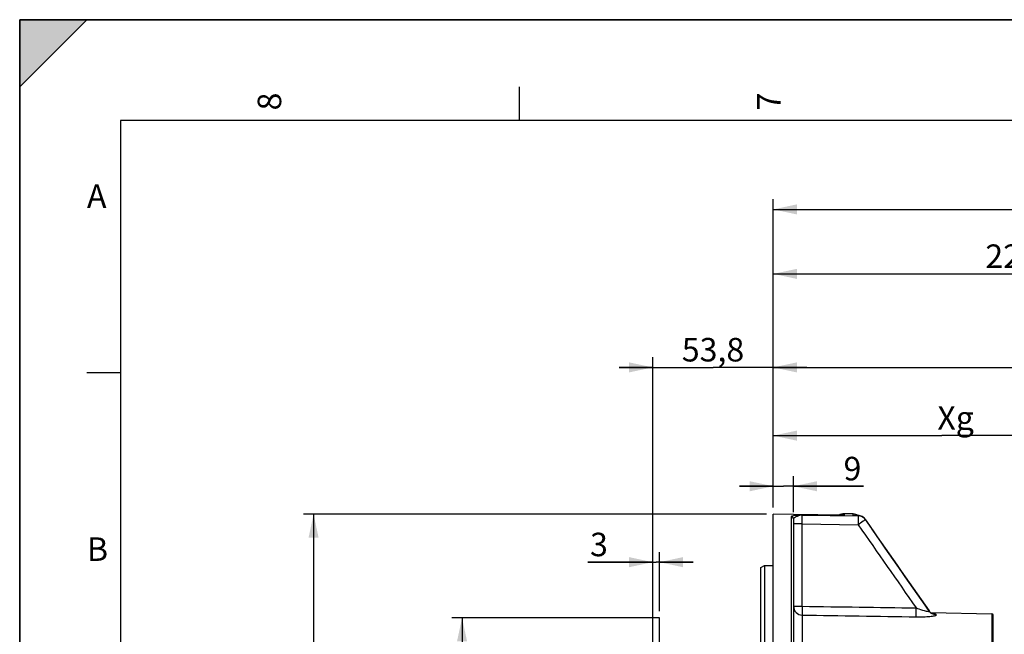
# Model space of a CAD drawing. Units: millimetres. Extents: x 0 to 594, y 0 to 420.
# Drawn here: x 0 to 146, y 329 to 420 of the extents above; entities that cross this region are included whole.
import ezdxf
from ezdxf.enums import TextEntityAlignment as Align

# ---------------------------------------------------------------- set-up
doc = ezdxf.new("R2010")
doc.units = ezdxf.units.MM
doc.header["$LTSCALE"] = 32.67
doc.layers.get('0').update_dxf_attribs({"linetype": 'CONTINUOUS'})
doc.layers.add('6_ALL_SURFS', color=7, linetype='CONTINUOUS')
doc.layers.add('7_ALL_FEATURES', color=7, linetype='CONTINUOUS')
doc.styles.get("Standard").update_dxf_attribs({"font": 'txt', "width": 0.85})
doc.styles.add('TEXTSTYLE_3', font='txt')
doc.styles.add('TEXTSTYLE_5', font='gdt', dxfattribs={"width": 0.85})
doc.styles.add('TEXTSTYLE_6', font='txt', dxfattribs={"width": 0.6})
doc.dimstyles.new('DIMSTYLE_2', dxfattribs={"dimtxt": 3.5, "dimasz": 3.5, "dimexe": 1.5, "dimexo": 1, "dimgap": 0.875, "dimtad": 1, "dimdec": 4, "dimlfac": 3, "dimtxsty": 'STANDARD', "dimblk": '_FILLED', "dimblk1": '_FILLED', "dimblk2": '_FILLED', "dimcen": 0.09, "dimclrt": 5, "dimadec": 0, "dimazin": 0, "dimtp": 0.5, "dimtm": 0.5, "dimtfac": 1, "dimtdec": 4, "dimtofl": 0, "dimtmove": 0, "dimatfit": 3, "dimldrblk": '_FILLED', "dimfxl": 1, "dimtolj": 1, "dimarcsym": 0})
doc.dimstyles.new('DIMSTYLE_5', dxfattribs={"dimtxt": 3.5, "dimasz": 3.5, "dimexe": 1.5, "dimexo": 1, "dimgap": 0.875, "dimtad": 1, "dimdec": 0, "dimlfac": 3, "dimtxsty": 'STANDARD', "dimblk": '_FILLED', "dimblk1": '_FILLED', "dimblk2": '_FILLED', "dimcen": 0.09, "dimclrt": 5, "dimadec": 0, "dimazin": 0, "dimtfac": 1, "dimtdec": 0, "dimtofl": 0, "dimtmove": 0, "dimatfit": 3, "dimldrblk": '_FILLED', "dimfxl": 1, "dimtolj": 1, "dimarcsym": 0})
doc.dimstyles.new('DIMSTYLE_6', dxfattribs={"dimtxt": 3.5, "dimasz": 3.5, "dimexe": 1.5, "dimexo": 1, "dimgap": 0.875, "dimtad": 1, "dimdec": 4, "dimlfac": 3, "dimtxsty": 'STANDARD', "dimblk": '_FILLED', "dimblk1": '_FILLED', "dimblk2": '_FILLED', "dimcen": 0.09, "dimclrt": 5, "dimadec": 0, "dimazin": 0, "dimtp": 0.0001, "dimtm": 0.0001, "dimtfac": 1, "dimtdec": 4, "dimtofl": 0, "dimtmove": 0, "dimatfit": 3, "dimldrblk": '_FILLED', "dimfxl": 1, "dimtolj": 1, "dimarcsym": 0})
doc.dimstyles.new('DIMSTYLE_8', dxfattribs={"dimtxt": 3.5, "dimasz": 3.5, "dimexe": 1.5, "dimexo": 1, "dimgap": 0.875, "dimtad": 1, "dimdec": 4, "dimlfac": 3, "dimtxsty": 'STANDARD', "dimblk": '_FILLED', "dimblk1": '_FILLED', "dimblk2": '_FILLED', "dimcen": 0.09, "dimclrt": 5, "dimadec": 0, "dimazin": 0, "dimtol": 1, "dimtp": -0.05, "dimtm": 0.15, "dimtfac": 0.6, "dimtdec": 4, "dimtofl": 0, "dimtmove": 0, "dimatfit": 3, "dimldrblk": '_FILLED', "dimfxl": 1, "dimtolj": 1, "dimarcsym": 0})

# ---------------------------------------------------------------- blocks, each defined once
blk = doc.blocks.new('MARGEA2_BL0', base_point=(296.99996, 210.000076))
at = {"color": 7, "linetype": 'CONTINUOUS'}
for p, q in [((594, 420), (-0.000082, 420)), ((-0.000082, 0.000078), (-0.000082, 420)), ((594.000002, 420.000076), (0.000002, 420.000076)), ((0.000002, 0.000076), (0.000002, 420.000076)), ((0.000002, 410.000076), (10.000002, 420.000076)), ((10.000002, 420.000076), (0.000002, 420.000076)), ((0.000002, 420.000076), (0.000002, 410.000076)), ((594.000002, 420.000076), (0.000002, 420.000076)), ((0.000002, 420.000076), (0.000002, 0.000076)), ((0.000002, 410.000076), (10.000002, 420.000076)), ((74.250002, 410.000076), (74.250002, 405.000076)), ((584.000002, 405.000076), (15.000002, 405.000076)), ((15.000002, 405.000076), (15.000002, 15.000076)), ((10.000002, 367.500076), (15.000002, 367.500076))]:
    blk.add_line(p, q, dxfattribs=at)
blk.add_solid([(0.000002, 410.000076), (10.000002, 420.000076), (0.000002, 420.000076)], dxfattribs=at)
at = {"color": 5, "linetype": 'CONTINUOUS', "style": 'TEXTSTYLE_3', "oblique": 0.00001872}
for s, p in [('8', (38.875002, 406.500076)), ('7', (113.125002, 406.500076))]:
    blk.add_text(s, height=3.5, rotation=90, dxfattribs=at).set_placement(p)
for s, p in [('A', (10.000002, 392.000076)), ('B', (10.000002, 339.500076))]:
    blk.add_text(s, height=3.5, dxfattribs=at).set_placement(p)
blk = doc.blocks.new('_FILLED')
at = {"color": 0, "linetype": 'BYBLOCK'}
blk.add_solid([(0, 0), (-1, 0.214), (-1, -0.214)], dxfattribs=at)
blk = doc.blocks.new('*D1')
at = {"color": 2, "linetype": 'CONTINUOUS'}
for p, q in [((112.03, 347.44), (112.03, 359.63)), ((162.15, 282.2), (162.15, 359.63)), ((112.03, 358.13), (137.09, 358.13)), ((162.15, 358.13), (137.09, 358.13))]:
    blk.add_line(p, q, dxfattribs=at)
at = {"color": 2, "linetype": 'CONTINUOUS', "xscale": 3.5, "yscale": 3.5, "zscale": 3.5, "rotation": 180}
blk.add_blockref('_FILLED', (112.03, 358.13), dxfattribs=at)
at = {"color": 2, "linetype": 'CONTINUOUS', "xscale": 3.5, "yscale": 3.5, "zscale": 3.5}
blk.add_blockref('_FILLED', (162.15, 358.13), dxfattribs=at)
at = {"color": 5, "linetype": 'CONTINUOUS', "insert": (138.6, 362.51), "char_height": 3.5, "width": 8.925, "attachment_point": 2, "line_spacing_factor": 0.9}
blk.add_mtext(' Xg', dxfattribs=at)
blk = doc.blocks.new('*D4')
at = {"color": 2, "linetype": 'CONTINUOUS'}
for p, q in [((111.03, 346.44), (42.19, 346.44)), ((43.69, 346.44), (43.69, 278.51)), ((43.69, 210.58), (43.69, 278.51)), ((111.03, 210.58), (42.19, 210.58))]:
    blk.add_line(p, q, dxfattribs=at)
at = {"color": 2, "linetype": 'CONTINUOUS', "xscale": 3.5, "yscale": 3.5, "zscale": 3.5}
for p, rotation in [((43.69, 346.44), 90), ((43.69, 210.58), 270)]:
    blk.add_blockref('_FILLED', p, dxfattribs=dict(at, rotation=rotation))
at = {"color": 5, "linetype": 'CONTINUOUS', "insert": (39.32, 278.91), "char_height": 3.5, "width": 13.5917, "attachment_point": 2, "rotation": 90, "line_spacing_factor": 0.9, "style": 'TEXTSTYLE_5'}
blk.add_mtext('{\\Fgdt;n}\\Ftxt;408', dxfattribs=at)
blk = doc.blocks.new('*D7')
at = {"color": 2, "linetype": 'CONTINUOUS'}
for p, q in [((112.03, 347.44), (112.03, 393.28)), ((274.37, 287.06), (274.37, 393.28)), ((112.03, 391.78), (193.2, 391.78)), ((274.37, 391.78), (193.2, 391.78))]:
    blk.add_line(p, q, dxfattribs=at)
at = {"color": 2, "linetype": 'CONTINUOUS', "xscale": 3.5, "yscale": 3.5, "zscale": 3.5, "rotation": 180}
blk.add_blockref('_FILLED', (112.03, 391.78), dxfattribs=at)
at = {"color": 2, "linetype": 'CONTINUOUS', "xscale": 3.5, "yscale": 3.5, "zscale": 3.5}
blk.add_blockref('_FILLED', (274.37, 391.78), dxfattribs=at)
at = {"color": 5, "linetype": 'CONTINUOUS', "insert": (193.2, 396.15), "char_height": 3.5, "width": 8.925, "attachment_point": 2, "line_spacing_factor": 0.9}
blk.add_mtext('487', dxfattribs=at)
blk = doc.blocks.new('*D8')
at = {"color": 2, "linetype": 'CONTINUOUS'}
for p, q in [((112.03, 347.44), (112.03, 383.69)), ((187.37, 371.36), (187.37, 383.69)), ((112.03, 382.19), (149.7, 382.19)), ((187.37, 382.19), (149.7, 382.19)), ((187.37, 346.97), (187.37, 365.09))]:
    blk.add_line(p, q, dxfattribs=at)
at = {"color": 2, "linetype": 'CONTINUOUS', "xscale": 3.5, "yscale": 3.5, "zscale": 3.5, "rotation": 180}
blk.add_blockref('_FILLED', (112.03, 382.19), dxfattribs=at)
at = {"color": 2, "linetype": 'CONTINUOUS', "xscale": 3.5, "yscale": 3.5, "zscale": 3.5}
blk.add_blockref('_FILLED', (187.37, 382.19), dxfattribs=at)
at = {"color": 5, "linetype": 'CONTINUOUS', "insert": (147.53, 386.57), "char_height": 3.5, "width": 8.925, "attachment_point": 2, "line_spacing_factor": 0.9}
blk.add_mtext('226', dxfattribs=at)
blk = doc.blocks.new('*D9')
at = {"color": 2, "linetype": 'CONTINUOUS'}
for p, q in [((112.03, 347.44), (112.03, 369.78)), ((214.37, 333.14), (214.37, 369.78)), ((112.03, 368.28), (163.2, 368.28)), ((214.37, 368.28), (163.2, 368.28))]:
    blk.add_line(p, q, dxfattribs=at)
at = {"color": 2, "linetype": 'CONTINUOUS', "xscale": 3.5, "yscale": 3.5, "zscale": 3.5, "rotation": 180}
blk.add_blockref('_FILLED', (112.03, 368.28), dxfattribs=at)
at = {"color": 2, "linetype": 'CONTINUOUS', "xscale": 3.5, "yscale": 3.5, "zscale": 3.5}
blk.add_blockref('_FILLED', (214.37, 368.28), dxfattribs=at)
at = {"color": 5, "linetype": 'CONTINUOUS', "insert": (162.29, 372.66), "char_height": 3.5, "width": 8.925, "attachment_point": 2, "line_spacing_factor": 0.9}
blk.add_mtext('307', dxfattribs=at)
blk = doc.blocks.new('*D15')
at = {"color": 2, "linetype": 'CONTINUOUS'}
for p, q in [((112.03, 347.44), (112.03, 352.1)), ((115.03, 346.75), (115.03, 352.1)), ((112.03, 350.6), (107.03, 350.6)), ((107.03, 350.6), (113.53, 350.6)), ((125.44, 350.6), (113.53, 350.6)), ((115.03, 350.6), (125.44, 350.6))]:
    blk.add_line(p, q, dxfattribs=at)
at = {"color": 2, "linetype": 'CONTINUOUS', "xscale": 3.5, "yscale": 3.5, "zscale": 3.5}
blk.add_blockref('_FILLED', (112.03, 350.6), dxfattribs=at)
at = {"color": 2, "linetype": 'CONTINUOUS', "xscale": 3.5, "yscale": 3.5, "zscale": 3.5, "rotation": 180}
blk.add_blockref('_FILLED', (115.03, 350.6), dxfattribs=at)
at = {"color": 5, "linetype": 'CONTINUOUS', "insert": (122.47, 354.98), "char_height": 3.5, "width": 2.975, "attachment_point": 1, "line_spacing_factor": 0.9}
blk.add_mtext('9', dxfattribs=at)
blk = doc.blocks.new('*D28')
at = {"color": 2, "linetype": 'CONTINUOUS'}
for p, q in [((94.1, 332.02), (94.1, 369.78)), ((112.03, 347.44), (112.03, 369.78)), ((94.1, 368.28), (89.1, 368.28)), ((89.1, 368.28), (103.07, 368.28)), ((117.03, 368.28), (103.07, 368.28)), ((112.03, 368.28), (117.03, 368.28))]:
    blk.add_line(p, q, dxfattribs=at)
at = {"color": 2, "linetype": 'CONTINUOUS', "xscale": 3.5, "yscale": 3.5, "zscale": 3.5}
for p, rotation in [((94.1, 368.28), 360), ((112.03, 368.28), 180)]:
    blk.add_blockref('_FILLED', p, dxfattribs=dict(at, rotation=rotation))
at = {"color": 5, "linetype": 'CONTINUOUS', "insert": (103.07, 372.66), "char_height": 3.5, "width": 11.9, "attachment_point": 2, "line_spacing_factor": 0.9}
blk.add_mtext('53,8', dxfattribs=at)
blk = doc.blocks.new('*D29')
at = {"color": 2, "linetype": 'CONTINUOUS'}
for p, q in [((94.1, 331.11), (94.1, 340.81)), ((95.1, 332.02), (95.1, 340.81)), ((94.1, 339.31), (84.47, 339.31)), ((84.47, 339.31), (94.6, 339.31)), ((100.1, 339.31), (94.6, 339.31)), ((95.1, 339.31), (100.1, 339.31))]:
    blk.add_line(p, q, dxfattribs=at)
at = {"color": 2, "linetype": 'CONTINUOUS', "xscale": 3.5, "yscale": 3.5, "zscale": 3.5}
for p, rotation in [((94.1, 339.31), 360), ((95.1, 339.31), 180)]:
    blk.add_blockref('_FILLED', p, dxfattribs=dict(at, rotation=rotation))
at = {"color": 5, "linetype": 'CONTINUOUS', "insert": (87.44, 343.69), "char_height": 3.5, "width": 2.975, "attachment_point": 3, "line_spacing_factor": 0.9}
blk.add_mtext('3', dxfattribs=at)
blk = doc.blocks.new('*D30')
at = {"color": 2, "linetype": 'CONTINUOUS'}
for p, q in [((94.1, 331.02), (64.26, 331.02)), ((65.76, 331.02), (65.76, 278.64)), ((65.76, 226.25), (65.76, 278.64)), ((93.1, 226.25), (64.26, 226.25))]:
    blk.add_line(p, q, dxfattribs=at)
at = {"color": 2, "linetype": 'CONTINUOUS', "xscale": 3.5, "yscale": 3.5, "zscale": 3.5}
for p, rotation in [((65.76, 331.02), 90), ((65.76, 226.25), 270)]:
    blk.add_blockref('_FILLED', p, dxfattribs=dict(at, rotation=rotation))
at = {"color": 5, "linetype": 'CONTINUOUS', "style": 'TEXTSTYLE_6', "width": 0.6}
for s, p in [('-0,05', (61.91, 289.89)), ('-0,15', (64.71, 289.89))]:
    blk.add_text(s, height=2.1, rotation=90, dxfattribs=at).set_placement(p, align=Align.CENTER)
at = {"color": 5, "linetype": 'CONTINUOUS', "width": 0.85}
blk.add_text('314,32', height=3.5, rotation=90, dxfattribs=at).set_placement((64.01, 277.82), align=Align.CENTER)
at = {"color": 5, "linetype": 'CONTINUOUS', "style": 'TEXTSTYLE_5'}
blk.add_text('n', height=3.5, rotation=90, dxfattribs=at).set_placement((64.01, 266.56), align=Align.CENTER)

msp = doc.modelspace()

# ---------------------------------------------------------------- linework, layer by layer
at = {"color": 7, "linetype": 'CONTINUOUS'}
for p, q in [((0, 0), (0, 420)), ((0, 420), (594, 420)), ((115.031481, 346.396983), (112.033374, 346.44504)), ((112.033374, 210.583854), (112.033374, 346.444691)), ((122.341774, 346.279658), (115.031481, 346.396983)), ((115.033374, 345.746743), (115.033374, 320.130993)), ((123.889977, 346.481626), (122.556644, 346.5049)), ((124.648593, 346.238463), (124.104657, 346.248781)), ((126.772916, 344.153066), (125.717111, 345.66784)), ((110.20004, 338.511562), (110.70004, 338.801646)), ((110.20004, 218.600477), (110.20004, 338.511562)), ((110.70004, 338.801646), (112.033374, 338.803338)), ((110.70004, 338.801646), (110.70004, 218.311219)), ((134.969663, 332.398442), (132.975206, 335.246822)), ((135.193525, 332.05747), (133.447122, 334.568589)), ((135.258308, 331.972111), (135.193531, 332.057461)), ((135.434423, 331.797951), (144.529732, 331.639192)), ((144.70004, 314.429365), (144.70004, 331.465824))]:
    msp.add_line(p, q, dxfattribs=at)
at = {"color": 9, "linetype": 'CONTINUOUS'}
for p, q in [((115.033374, 346.392166), (112.033374, 346.440172)), ((114.705858, 346.077274), (114.705858, 320.335341)), ((122.341113, 346.275079), (115.033374, 346.392166)), ((116.343437, 346.323857), (124.646573, 346.191835)), ((122.556644, 346.271623), (122.341113, 346.275079)), ((122.556644, 346.5049), (122.556644, 346.271623)), ((123.889977, 346.248266), (123.889977, 346.481626)), ((123.889977, 346.248266), (124.646573, 346.23389)), ((124.646573, 346.23389), (124.646573, 346.191835)), ((125.717081, 345.667883), (125.715506, 345.667493)), ((125.715506, 345.667494), (125.715506, 345.62579)), ((116.343437, 344.996405), (115.033374, 344.996405)), ((116.343437, 332.751831), (116.343437, 344.996411)), ((116.343437, 344.996411), (124.646573, 344.86414)), ((115.033374, 332.751831), (116.343437, 332.751831)), ((134.948927, 332.409236), (134.969663, 332.398442)), ((116.343437, 331.436024), (116.343437, 318.797852)), ((135.184121, 332.050623), (135.202162, 332.024731)), ((135.202162, 332.024731), (135.202162, 332.040611)), ((136.271095, 331.459838), (136.271095, 331.475533)), ((144.529732, 331.639192), (144.529732, 318.305858))]:
    msp.add_line(p, q, dxfattribs=at)
at = {"color": 7, "linetype": 'CONTINUOUS'}
for points in [[(133.447122, 334.568589), (132.420627, 336.043857), (131.359788, 337.567987), (130.2646, 339.140975), (129.13506, 340.762818), (127.971166, 342.433516), (126.772916, 344.153066)], [(135.683823, 331.641026), (135.63321, 331.665833), (135.576853, 331.697382), (135.515595, 331.736596), (135.451059, 331.783939), (135.385914, 331.838808), (135.3213, 331.90145), (135.258308, 331.972111)], [(135.796924, 331.597881), (135.803373, 331.596435), (135.799269, 331.597524), (135.784601, 331.601841), (135.760617, 331.609816), (135.726907, 331.622526), (135.683823, 331.641026)]]:
    msp.add_lwpolyline(points, dxfattribs=at)
for centre, radius, start, end in [((122.533374, 345.171769), 1.333333, 89, 123.0206162), ((123.866707, 345.148496), 1.333333, 54.9416372, 89), ((124.623094, 344.910852), 1.327855, 82.93432866, 88.89967158), ((124.623724, 344.90592), 1.332673, 34.87045846, 82.98729059), ((124.621363, 344.901751), 1.337388, 52.81423693, 70.77692816), ((144.526707, 331.465885), 0.173333, 359.99625731, 88.99993424)]:
    msp.add_arc(centre, radius, start, end, dxfattribs=at)
at = {"color": 9, "linetype": 'CONTINUOUS'}
for centre, radius, start, end in [((122.259239, 341.193611), 5.086713, 86.64818156, 89.07098627), ((122.329372, 345.014127), 1.277869, 79.75532012, 83.91497434), ((124.009394, 341.213402), 5.03628, 88.9162336, 91.35869207), ((124.073236, 345.116026), 1.145087, 80.69718503, 81.94128725), ((124.62402, 344.899456), 1.334625, 35.13261134, 89.03174843), ((124.623831, 344.856193), 1.335836, 44.14434916, 89.02449606), ((124.625859, 344.859181), 1.332298, 35.12789404, 44.11288723), ((136.289721, 332.80708), 1.330515, 215.17494767, 224.16278096), ((136.289362, 332.791195), 1.330209, 215.18307103, 224.1714731), ((136.295678, 332.814806), 1.340171, 224.22230241, 242.09169111), ((136.295507, 332.799115), 1.340136, 224.23127741, 242.09928703)]:
    msp.add_arc(centre, radius, start, end, dxfattribs=at)
for points, knots in [([(116.343437, 346.323858), (116.144651, 346.312934), (115.76945, 346.290769), (115.271907, 346.249772), (114.928449, 346.194263), (114.758114, 346.142278), (114.705867, 346.097305), (114.705858, 346.077274)], [0, 0, 0, 0, 0.3555965671, 0.6698341893, 0.8969978695, 0.9642211664, 1, 1, 1, 1]), ([(115.033374, 345.746753), (115.033375, 345.830298), (114.963225, 346.004544), (114.78988, 346.075819), (114.705858, 346.077274)], [0, 0, 0, 0, 0.4985392982, 1, 1, 1, 1]), ([(116.343447, 346.32385), (116.195754, 346.308718), (115.907235, 346.244242), (115.508587, 346.088996), (115.223069, 345.953937), (115.033381, 345.816737), (115.033375, 345.74673)], [0, 0, 0, 0, 0.3040706225, 0.6050545131, 0.8566212305, 1, 1, 1, 1]), ([(116.343437, 344.996411), (116.340877, 345.156953), (116.337724, 345.456268), (116.332852, 345.854505), (116.33934, 346.135657), (116.335808, 346.27982), (116.343446, 346.323853)], [0, 0, 0, 0, 0.3628162434, 0.6766411279, 0.8990149395, 1, 1, 1, 1]), ([(124.648596, 346.23846), (124.648094, 346.238469), (124.647183, 346.236441), (124.64684, 346.235056), (124.646573, 346.23389)], [0, 0, 0, 0, 0.2957178606, 1, 1, 1, 1]), ([(124.646573, 346.191835), (124.654302, 346.147958), (124.650606, 346.003921), (124.657237, 345.722891), (124.652291, 345.324416), (124.649135, 345.024859), (124.646573, 344.86414)], [0, 0, 0, 0, 0.1006527443, 0.3229313146, 0.6368528096, 1, 1, 1, 1]), ([(125.557426, 345.507734), (125.500848, 345.466859), (125.198445, 345.250612), (124.894147, 345.03703), (124.646573, 344.86414)], [0, 0, 0, 0, 0.1877483508, 1, 1, 1, 1]), ([(125.715506, 345.62579), (125.711055, 345.621208), (125.65825, 345.581503), (125.605566, 345.542513), (125.557426, 345.507734)], [0, 0, 0, 0, 0.0971106433, 1, 1, 1, 1]), ([(115.033374, 332.751831), (115.033374, 332.41894), (115.315523, 331.725549), (116.007612, 331.438563), (116.343437, 331.436024)], [0, 0, 0, 0, 0.4977986141, 1, 1, 1, 1]), ([(116.343437, 332.751831), (116.339167, 332.464041), (116.34166, 332.02596), (116.329592, 331.586198), (116.343437, 331.436024)], [0, 0, 0, 0, 0.6561790102, 1, 1, 1, 1]), ([(133.272246, 331.183179), (133.257981, 331.332831), (133.270779, 331.773004), (133.267944, 332.211371), (133.272246, 332.499968)], [0, 0, 0, 0, 0.3424695659, 1, 1, 1, 1]), ([(133.272229, 332.499974), (133.397981, 332.453395), (133.879569, 332.281567), (134.36852, 332.126077), (134.736814, 332.043706)], [0, 0, 0, 0, 0.2621768661, 1, 1, 1, 1]), ([(133.272246, 331.183189), (133.625783, 331.177909), (134.146786, 331.180377), (134.820065, 331.207874), (135.274768, 331.239896), (135.661346, 331.280002), (135.97652, 331.332028), (136.154402, 331.375565), (136.271162, 331.429514), (136.271095, 331.459838)], [0, 0, 0, 0, 0.3490842526, 0.5139591613, 0.6657467724, 0.7976750775, 0.9017154109, 0.9700611235, 1, 1, 1, 1]), ([(134.736814, 332.043706), (134.84939, 332.018528), (134.940707, 331.987957), (135.213081, 331.98304), (135.202161, 332.024732)], [0, 0, 0, 0, 0.728010995, 1, 1, 1, 1]), ([(135.202154, 332.040623), (135.201317, 332.043432), (135.198806, 332.049295), (135.195447, 332.054685), (135.193503, 332.057479)], [0, 0, 0, 0, 0.4626848834, 1, 1, 1, 1]), ([(136.271095, 331.475533), (136.27113, 331.494483), (136.212245, 331.534539), (136.106948, 331.562782), (135.931944, 331.598666), (135.798423, 331.615617), (135.72227, 331.624566)], [0, 0, 0, 0, 0.0979337629, 0.2986620975, 0.603726631, 1, 1, 1, 1])]:
    msp.add_open_spline(points, degree=3, knots=knots, dxfattribs=at)
for points in [[(122.188738, 346.282684), (122.280059, 346.294118), (122.373314, 346.294529), (122.464831, 346.284795)], [(123.889977, 346.248266), (124.003383, 346.26474), (124.120299, 346.265871), (124.233764, 346.249805)], [(135.202162, 332.040611), (132.043196, 336.585168), (128.880303, 341.126995), (125.715506, 345.667494)], [(125.715506, 345.62579), (128.873447, 341.101946), (132.030101, 336.577202), (135.184121, 332.050623)], [(124.646573, 344.86414), (127.523148, 340.743695), (130.398671, 336.622516), (133.272233, 332.499969)], [(116.343437, 332.751831), (121.986372, 332.668072), (127.629304, 332.584119), (133.272233, 332.499969)], [(116.343437, 331.436024), (121.986376, 331.351938), (127.629313, 331.267661), (133.272246, 331.183189)], [(136.271095, 331.475533), (136.063693, 331.479133), (135.851786, 331.533555), (135.6684, 331.630499)], [(136.271095, 331.459838), (136.063698, 331.463436), (135.851796, 331.517838), (135.668403, 331.614756)]]:
    msp.add_open_spline(points, degree=3, dxfattribs=at)
at = {"color": 7, "linetype": 'CONTINUOUS'}
msp.add_open_spline([(134.969663, 332.398442), (134.981264, 332.381874), (134.989929, 332.362857), (134.994844, 332.343239)], degree=3, dxfattribs=at)
at = {"layer": '6_ALL_SURFS', "color": 7, "linetype": 'CONTINUOUS'}
msp.add_line((95.10004, 226.249552), (95.10004, 331.022886), dxfattribs=at)
at = {"layer": '7_ALL_FEATURES', "color": 7, "linetype": 'CONTINUOUS'}
for p, q in [((95.10004, 331.022886), (94.10004, 331.022886)), ((94.10004, 226.249907), (94.10004, 331.022531))]:
    msp.add_line(p, q, dxfattribs=at)

# ---------------------------------------------------------------- block references
at = {"color": 2, "linetype": 'CONTINUOUS'}
msp.add_blockref('MARGEA2_BL0', (296.99996, 210.000076), dxfattribs=at)

# ---------------------------------------------------------------- dimensions: what is measured, and where the dimension line sits
for base, p1, p2, picture, middle in [((274.366707, 391.777349), (112.033374, 346.440172), (274.366707, 286.0592), '*D7', (193.200041, 391.777349)), ((112.033374, 368.283327), (94.10004, 331.022886), (112.033374, 346.440172), '*D28', (103.159675, 368.283327)), ((214.366707, 368.283327), (112.033374, 346.440172), (214.366707, 332.136219), '*D9', (162.294584, 368.283327)), ((95.10004, 339.311558), (94.10004, 330.112564), (95.10004, 331.022886), '*D29', (86.046238, 339.311558))]:
    dim = msp.add_linear_dim(base=base, p1=p1, p2=p2, dimstyle='DIMSTYLE_6', dxfattribs=at)
    dim.commit()
    dim.dimension.update_dxf_attribs({"geometry": picture, "text_midpoint": middle, "dimtype": 160})
for base, p1, picture, middle in [((112.033374, 382.193253), (187.366707, 345.968332), '*D8', (147.528881, 382.193253)), ((112.033374, 350.601739), (115.033374, 345.746743), '*D15', (123.95341, 350.601739))]:
    dim = msp.add_linear_dim(base=base, p1=p1, p2=(112.033374, 346.440172), angle=180, dimstyle='DIMSTYLE_6', dxfattribs=at)
    dim.commit()
    dim.dimension.update_dxf_attribs({"geometry": picture, "text_midpoint": middle, "dimtype": 160})
dim = msp.add_linear_dim(base=(162.152815, 358.13056), p1=(112.033374, 346.440172), p2=(162.152815, 281.201854), text=' Xg', dimstyle='DIMSTYLE_2', dxfattribs=at)
dim.commit()
dim.dimension.update_dxf_attribs({"geometry": '*D1', "text_midpoint": (140.088758, 358.13056), "dimtype": 160})
for base, p1, p2, dimstyle, picture, middle in [((43.693052, 346.440172), (112.033374, 210.583854), (112.033374, 346.440172), 'DIMSTYLE_5', '*D4', (43.693052, 278.906751)), ((65.756402, 331.022886), (94.10004, 226.249552), (95.10004, 331.022886), 'DIMSTYLE_8', '*D30', (65.756402, 278.636219))]:
    dim = msp.add_linear_dim(base=base, p1=p1, p2=p2, angle=90, text='%%c<>', dimstyle=dimstyle, dxfattribs=at)
    dim.commit()
    dim.dimension.update_dxf_attribs({"geometry": picture, "text_midpoint": middle, "dimtype": 160})

doc.saveas('drawing.dxf')
